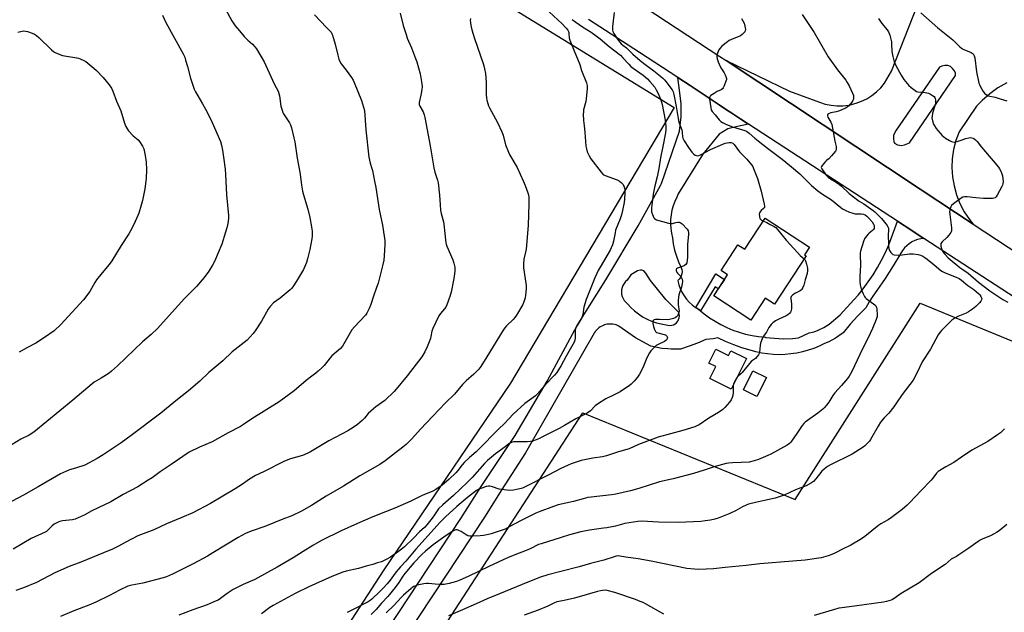
# Model space of a CAD drawing. Units: inches. Extents: x 1261770 to 1267770, y 585449 to 589450.
# Drawn here: x 1266500 to 1267064, y 586068 to 586408 of the extents above; entities that cross this region are included whole.
import ezdxf

# ---------------------------------------------------------------- set-up
doc = ezdxf.new("R2010")
doc.units = ezdxf.units.IN
doc.header["$MEASUREMENT"] = 0
for name, color, linetype in [('BLDG-Footprint', 5, 'Continuous'), ('NTRL-Farm Land', 3, 'Continuous'), ('TRANS-Driveway', 251, 'Continuous'), ('TRANS-Non Street Sidewalk', 7, 'Continuous'), ('TRANS-Parking Lot', 4, 'Continuous'), ('TRANS-Road', 130, 'Continuous'), ('Undefined', 1, 'Continuous')]:
    doc.layers.add(name, color=color, linetype=linetype)

msp = doc.modelspace()

# ---------------------------------------------------------------- linework, layer by layer
at = {"layer": 'BLDG-Footprint'}
for points, elevation in [([(1266951.93, 586277.58), (1266949.05, 586273.19), (1266950.06, 586272.53), (1266931.86, 586244.84), (1266926.65, 586248.26), (1266918.45, 586235.78), (1266897.19, 586249.75), (1266905.07, 586261.75), (1266901.3, 586264.23), (1266910.99, 586278.98), (1266914.98, 586276.36), (1266926.68, 586294.17)], 666.63), ([(1266898.32, 586219.08), (1266905.59, 586215.47), (1266906.97, 586218.24), (1266915.92, 586213.79), (1266907.16, 586196.17), (1266894.95, 586202.24), (1266898.39, 586209.15), (1266894.38, 586211.14)], 666.47), ([(1266927.29, 586202.83), (1266921.77, 586191.93), (1266914.09, 586195.81), (1266919.61, 586206.72)], 674.22)]:
    msp.add_lwpolyline(points, close=True, dxfattribs=dict(at, elevation=elevation))
at = {"layer": 'NTRL-Farm Land'}
for points in [[(1266051.05, 586701.24), (1266186.34, 586668.44), (1266321.94, 586634.56), (1266436.6, 586596.39), (1266566.46, 586547.07), (1266677.84, 586482.4), (1266772.99, 586419.86), (1266774.57, 586418.89), (1266874.53, 586357.64), (1266780.65, 586199.62), (1266707.75, 586092.05), (1266624.35, 585963.21)], [(1267065.55, 585635.29), (1267008.84, 585581.62), (1266956.32, 585508), (1266927.49, 585449.45), (1266927.48, 585449.44), (1266759.99, 585449.45), (1266759.98, 585449.46), (1266705.7, 585482.72), (1266633.7, 585519.37), (1266587.86, 585551.63), (1266540.94, 585581.75), (1266520.73, 585631.01), (1266503.03, 585666.38), (1266511.88, 585719.43), (1266572.53, 585806.58), (1266662.26, 585945.53), (1266724.18, 586031.42), (1266822.23, 586182.64), (1266943.83, 586132.98), (1267015.29, 586245.53), (1267097.36, 586211.63)]]:
    msp.add_lwpolyline(points, dxfattribs=at)
at = {"layer": 'TRANS-Driveway'}
msp.add_polyline3d([(1266608.34, 585903.65, 0), (1266752.35, 586122.07, 0), (1266763.85, 586140.3, 0), (1266783.46, 586169.59, 0), (1266801.68, 586200.68, 0), (1266818.98, 586232.61, 0), (1266835.29, 586258.85, 0), (1266853.86, 586289.84, 0), (1266866.62, 586312.84, 0), (1266867.22, 586314.06, 0), (1266877.46, 586343.99, 0), (1266878.48, 586352.21, 0), (1266878.48, 586359.69, 0), (1266877.6, 586367.61, 0), (1266876.6, 586374.83, 0), (1266883.67, 586370.19, 0), (1266885.91, 586368.7, 0), (1266900.25, 586359.16, 0), (1266904.5, 586356.33, 0), (1266906.89, 586354.73, 0), (1266912.58, 586350.95, 0), (1266917.02, 586348.06, 0), (1266910.75, 586346.78, 0), (1266905.17, 586345.46, 0), (1266900.19, 586342.38, 0), (1266890.95, 586330.94, 0), (1266876.73, 586308.15, 0), (1266875.92, 586306.15, 0), (1266874.8, 586303.76, 0), (1266873.88, 586301.28, 0), (1266873.16, 586298.73, 0), (1266872.67, 586296.13, 0), (1266872.38, 586293.5, 0), (1266872.34, 586291.62, 0), (1266872.32, 586290.86, 0), (1266872.48, 586288.22, 0), (1266872.85, 586285.6, 0), (1266873.45, 586283.02, 0), (1266873.94, 586279.46, 0), (1266874.71, 586275.95, 0), (1266875.73, 586272.51, 0), (1266877, 586269.15, 0), (1266878.52, 586265.9, 0), (1266878.85, 586264.76, 0), (1266878.96, 586263.57, 0), (1266878.87, 586262.38, 0), (1266878.56, 586261.23, 0), (1266878.06, 586260.15, 0), (1266877.37, 586259.18, 0), (1266876.81, 586258.64, 0), (1266876.51, 586258.35, 0), (1266877.12, 586256.08, 0), (1266877.93, 586253.87, 0), (1266878.95, 586251.76, 0), (1266880.15, 586249.74, 0), (1266881.54, 586247.85, 0), (1266883.11, 586246.1, 0), (1266884.83, 586244.5, 0), (1266886.69, 586243.07, 0), (1266886.83, 586242.98, 0), (1266888.67, 586241.82, 0), (1266889.59, 586241.06, 0), (1266891.6, 586239.39, 0), (1266894.67, 586237.14, 0), (1266897.86, 586235.08, 0), (1266901.17, 586233.21, 0), (1266904.58, 586231.53, 0), (1266908.09, 586230.06, 0), (1266911.68, 586228.81, 0), (1266915.34, 586227.76, 0), (1266919.05, 586226.94, 0), (1266922.8, 586226.33, 0), (1266926.59, 586225.95, 0), (1266926.92, 586225.85, 0), (1266936.9, 586225.07, 0), (1266942.19, 586225.27, 0), (1266945.71, 586225.66, 0), (1266951.76, 586228.47, 0), (1266954.56, 586229.1, 0), (1266957.03, 586229.96, 0), (1266960.13, 586231.49, 0), (1266963.23, 586233.48, 0), (1266969.48, 586238.86, 0), (1266977.33, 586247.35, 0), (1266979.77, 586249.99, 0), (1266982.79, 586253.79, 0), (1266985.66, 586257.7, 0), (1266988.36, 586261.73, 0), (1266990.89, 586265.87, 0), (1266993.24, 586270.12, 0), (1266995.42, 586274.45, 0), (1266997.41, 586278.88, 0), (1266997.99, 586280.49, 0), (1267002.29, 586292.51, 0), (1267010.56, 586287.13, 0), (1267014.22, 586284.74, 0), (1267017.48, 586282.62, 0), (1267015.68, 586282.4, 0), (1267013.92, 586281.97, 0), (1267012.22, 586281.36, 0), (1267010.6, 586280.55, 0), (1267010.47, 586280.47, 0), (1267009.08, 586279.57, 0), (1267007.68, 586278.43, 0), (1267006.41, 586277.13, 0), (1267005.3, 586275.71, 0), (1267004.36, 586274.17, 0), (1266999.96, 586266.87, 0), (1266995.36, 586259.71, 0), (1266990.55, 586252.68, 0), (1266988.24, 586249.49, 0), (1266986.11, 586246.19, 0), (1266984.17, 586242.76, 0), (1266979.6, 586238.23, 0), (1266975.28, 586233.46, 0), (1266971.22, 586228.46, 0), (1266970.71, 586228.02, 0), (1266966.82, 586225.38, 0), (1266962.98, 586223.32, 0), (1266960.5, 586222.38, 0), (1266957.49, 586220.89, 0), (1266954.38, 586219.59, 0), (1266951.2, 586218.49, 0), (1266947.96, 586217.58, 0), (1266944.67, 586216.87, 0), (1266941.34, 586216.36, 0), (1266937.99, 586216.06, 0), (1266934.63, 586215.96, 0), (1266931.26, 586216.08, 0), (1266927.91, 586216.39, 0), (1266924.59, 586216.91, 0), (1266921.3, 586217.64, 0), (1266918.07, 586218.57, 0), (1266913.27, 586219.97, 0), (1266908.56, 586221.62, 0), (1266903.93, 586223.51, 0), (1266899.56, 586225.58, 0), (1266899.42, 586225.65, 0), (1266896.73, 586225.13, 0), (1266892.57, 586224.7, 0), (1266887.89, 586222.58, 0), (1266883.08, 586220.74, 0), (1266878.18, 586219.2, 0), (1266872.77, 586219.09, 0), (1266870.78, 586219.26, 0), (1266867.37, 586219.55, 0), (1266862.06, 586220.57, 0), (1266861.16, 586220.8, 0), (1266852.37, 586225.61, 0), (1266842.87, 586232.31, 0), (1266842.03, 586232.7, 0), (1266841.17, 586233.02, 0), (1266840.27, 586233.26, 0), (1266839.36, 586233.43, 0), (1266838.44, 586233.52, 0), (1266838, 586233.53, 0), (1266837.08, 586233.5, 0), (1266836.16, 586233.38, 0), (1266835.26, 586233.19, 0), (1266834.66, 586233.02, 0), (1266833.79, 586232.7, 0), (1266832.96, 586232.31, 0), (1266832.16, 586231.84, 0), (1266831.4, 586231.31, 0), (1266830.7, 586230.72, 0), (1266830.04, 586230.06, 0), (1266829.45, 586229.36, 0), (1266828.92, 586228.6, 0), (1266828.74, 586228.31, 0), (1266791.54, 586163.77, 0), (1266789.24, 586159.78, 0), (1266775.34, 586138.02, 0), (1266766.16, 586123.3, 0), (1266690.23, 586008.29, 0)], dxfattribs=at)
msp.add_polyline3d([(1266867.07, 586233.55, 0), (1266869.9, 586233.09, 0), (1266870.93, 586232.79, 0), (1266871.99, 586232.69, 0), (1266873.05, 586232.8, 0), (1266874.07, 586233.11, 0), (1266875.01, 586233.62, 0), (1266875.84, 586234.29, 0), (1266876.52, 586235.11, 0), (1266877.03, 586236.05, 0), (1266877.35, 586237.07, 0), (1266877.46, 586238.13, 0), (1266877.37, 586239.19, 0), (1266877.08, 586240.22, 0), (1266872.83, 586244.46, 0), (1266869.75, 586247.54, 0), (1266860.85, 586258.53, 0), (1266858.24, 586262.71, 0), (1266857.02, 586264.11, 0), (1266855.97, 586264.46, 0), (1266855.27, 586264.46, 0), (1266853.53, 586263.93, 0), (1266851.61, 586262.89, 0), (1266849.69, 586261.67, 0), (1266847.6, 586258.7, 0), (1266846.61, 586257.83, 0), (1266845.78, 586256.82, 0), (1266845.11, 586255.69, 0), (1266844.62, 586254.47, 0), (1266844.33, 586253.19, 0), (1266844.24, 586251.88, 0), (1266844.35, 586250.58, 0), (1266844.67, 586249.3, 0), (1266845.17, 586248.09, 0), (1266845.86, 586246.98, 0), (1266846.71, 586245.98, 0), (1266847.71, 586245.12, 0), (1266849.65, 586243, 0), (1266851.76, 586241.06, 0), (1266854.02, 586239.29, 0), (1266856.42, 586237.71, 0), (1266858.94, 586236.34, 0), (1266861.57, 586235.19, 0), (1266864.29, 586234.26, 0)], close=True, dxfattribs=at)
at = {"layer": 'TRANS-Non Street Sidewalk'}
msp.add_lwpolyline([(1266889.59, 586241.06), (1266888.67, 586241.82), (1266886.83, 586242.98), (1266898.32, 586262.24), (1266903.31, 586259.06), (1266899.73, 586253.62), (1266897.96, 586254.92)], close=True, dxfattribs=at)
at = {"layer": 'TRANS-Parking Lot'}
msp.add_polyline3d([(1267065.02, 586371.73, 0), (1267059.93, 586368.86, 0), (1267055.18, 586365.48, 0), (1267050.8, 586361.63, 0), (1267047.7, 586358.34, 0), (1267037.62, 586343.66, 0), (1267035.8, 586338.67, 0), (1267034.51, 586333.52, 0), (1267033.76, 586328.26, 0), (1267033.56, 586323.24, 0), (1267033.89, 586317.94, 0), (1267034.77, 586312.7, 0), (1267036.2, 586307.58, 0), (1267038.16, 586302.64, 0), (1267040.62, 586297.93, 0), (1267043.56, 586293.5, 0), (1267045.71, 586290.79, 0), (1267015.39, 586310.79, 0), (1266904.27, 586384.49, 0), (1266940.61, 586367.08, 0), (1266957.77, 586360.63, 0), (1266960.99, 586359.61, 0), (1266964.31, 586358.94, 0), (1266967.67, 586358.61, 0), (1266971.05, 586358.64, 0), (1266974.41, 586359.03, 0), (1266975.36, 586359.2, 0), (1266978.64, 586360.03, 0), (1266981.81, 586361.2, 0), (1266984.84, 586362.69, 0), (1266987.7, 586364.49, 0), (1266990.36, 586366.58, 0), (1266992.78, 586368.94, 0), (1266994.93, 586371.52, 0), (1266999.02, 586378.44, 0), (1267023.74, 586441.7, 0)], dxfattribs=at)
msp.add_polyline3d([(1267026.48, 586380.69, 0), (1267001.54, 586344.62, 0), (1267000.13, 586341.78, 0), (1267000.13, 586340.76, 0), (1267000.13, 586339.75, 0), (1267000.33, 586338.13, 0), (1267000.74, 586337.12, 0), (1267002.36, 586336.26, 0), (1267004.6, 586335.8, 0), (1267006.38, 586336.32, 0), (1267009.25, 586337.32, 0), (1267035.6, 586376.03, 0), (1267035.6, 586377.45, 0), (1267034.79, 586378.87, 0), (1267033.78, 586380.08, 0), (1267032.77, 586381.1, 0), (1267031.14, 586381.71, 0), (1267029.52, 586381.71, 0), (1267027.7, 586381.3, 0)], close=True, dxfattribs=at)
at = {"layer": 'TRANS-Road'}
for points in [[(1266180.77, 586713.56), (1266261.76, 586691), (1266282.56, 586685.21), (1266380.16, 586654.18), (1266401.72, 586646.64), (1266476.76, 586619.96), (1266551.05, 586590.05), (1266623.45, 586554.1), (1266702.69, 586511.53), (1266765.59, 586473.61), (1266795.54, 586455.55), (1266795.9, 586455.32), (1266851.67, 586418.89), (1266900.69, 586386.87), (1266904.27, 586384.49), (1267015.39, 586310.79), (1267045.71, 586290.79), (1267138.6, 586229.54)], [(1267121.99, 586214.54), (1267017.48, 586282.62), (1267014.22, 586284.74), (1267010.56, 586287.13), (1267002.29, 586292.51), (1266917.02, 586348.06), (1266912.58, 586350.95), (1266906.89, 586354.73), (1266904.5, 586356.33), (1266900.25, 586359.16), (1266885.91, 586368.7), (1266883.67, 586370.19), (1266876.6, 586374.83), (1266854.64, 586389.24), (1266825.48, 586408.1)]]:
    msp.add_lwpolyline(points, dxfattribs=at)
at = {"layer": 'Undefined'}
for points, elevation in [([(1266617.48, 586413.92), (1266621.13, 586407.33), (1266621.88, 586406.16), (1266623.12, 586404.51), (1266625.53, 586401.5), (1266628.23, 586398.3), (1266630.25, 586396.26), (1266632.98, 586393.87), (1266634.36, 586392.39), (1266635.25, 586391.23), (1266639.6, 586383.76), (1266645.46, 586371.27), (1266647.65, 586367), (1266648.15, 586365.67), (1266648.54, 586364.3), (1266649.26, 586358.37), (1266649.9, 586356.1), (1266650.41, 586354.72), (1266650.78, 586353.94), (1266654.08, 586348.91), (1266654.78, 586347.65), (1266655.31, 586345.98), (1266656.73, 586340.24), (1266657.21, 586337.93), (1266658.57, 586328.56), (1266659.38, 586324.5), (1266660.29, 586319.39), (1266660.96, 586313.12), (1266661.57, 586309.77), (1266662.1, 586307.54), (1266664.67, 586299.43), (1266665.83, 586294.65), (1266666.84, 586289.26), (1266667.05, 586287.84), (1266667.12, 586286.7), (1266667.08, 586283.84), (1266666.98, 586282.41), (1266665.86, 586276.28), (1266664.5, 586270.95), (1266663.83, 586268.73), (1266662.14, 586264.74), (1266658.26, 586258.01), (1266656.14, 586254.86), (1266655.4, 586253.95), (1266654.54, 586253.14), (1266648.81, 586248.38), (1266645.09, 586245.65), (1266643.11, 586243.66), (1266641.98, 586242.02), (1266638.08, 586235.15), (1266634.59, 586229.71), (1266633.35, 586228.1), (1266629.88, 586224.28), (1266621.29, 586217.51), (1266615.95, 586212.41), (1266608, 586205.76), (1266602.78, 586200.83), (1266596.29, 586195.24), (1266589.12, 586189.55), (1266580.49, 586182.39), (1266563.58, 586169.61), (1266557.81, 586165.5), (1266547.48, 586158.55), (1266544, 586156.46), (1266536.9, 586152.71), (1266531.57, 586150.87), (1266528.16, 586149.87), (1266522.98, 586147.74), (1266510.21, 586140.14), (1266501.76, 586135.5), (1266489.17, 586128.83)], 678), ([(1266581.45, 586410.55), (1266583.36, 586406.37), (1266593.35, 586388.34), (1266594.14, 586386.5), (1266594.7, 586384.81), (1266595.78, 586381.14), (1266597.41, 586374.54), (1266599.55, 586368.23), (1266600.35, 586366.66), (1266604.37, 586359.82), (1266606.03, 586356.7), (1266609.23, 586350.37), (1266611.29, 586345.95), (1266614.57, 586338.19), (1266615.2, 586336.02), (1266615.81, 586333.23), (1266616.45, 586329.2), (1266617.37, 586322.32), (1266617.59, 586319.14), (1266618.08, 586307.67), (1266619.29, 586295.82), (1266619.2, 586294.09), (1266618.83, 586291.24), (1266618.23, 586288.71), (1266617.53, 586286.18), (1266615.36, 586279.35), (1266611.19, 586269.33), (1266610.14, 586267.25), (1266608.02, 586263.75), (1266605.23, 586260.14), (1266600.99, 586255.04), (1266593.88, 586247.93), (1266578.5, 586230.95), (1266574.94, 586227.54), (1266569.95, 586223.26), (1266555.64, 586209.58), (1266552.19, 586206.53), (1266550.84, 586205.44), (1266546.33, 586202.53), (1266542.37, 586200.13), (1266541.21, 586199.29), (1266530.05, 586189.91), (1266507.73, 586171.52), (1266505.04, 586169.83), (1266500.31, 586167.51), (1266492.8, 586162.92)], 680), ([(1266668.46, 586410.84), (1266675.28, 586403.48), (1266677.55, 586401.4), (1266678.12, 586400.74), (1266678.51, 586399.96), (1266678.81, 586399.13), (1266680.37, 586393.98), (1266681.78, 586387.56), (1266682.36, 586385.4), (1266682.74, 586384.35), (1266683.74, 586382.59), (1266686.65, 586379.02), (1266689.67, 586374.74), (1266690.6, 586373.27), (1266691.21, 586371.92), (1266695.32, 586361.59), (1266696.64, 586357.78), (1266697.13, 586355.83), (1266697.81, 586344.9), (1266699.62, 586329.13), (1266700.39, 586325.74), (1266701.37, 586322.71), (1266701.69, 586321.48), (1266702.81, 586315.42), (1266703.64, 586311.81), (1266705.52, 586299.1), (1266707.39, 586290.24), (1266708.48, 586283.8), (1266708.7, 586281.43), (1266708.76, 586279.07), (1266708.46, 586272.67), (1266708.13, 586270.05), (1266707.5, 586266.86), (1266704.89, 586256.9), (1266704.07, 586254.44), (1266702.22, 586249.42), (1266700.74, 586244.67), (1266699.78, 586242.5), (1266698.48, 586239.84), (1266697.7, 586238.59), (1266691.4, 586231.99), (1266689.91, 586230.22), (1266684.5, 586220.74), (1266683.32, 586219.47), (1266678.51, 586215.24), (1266677.51, 586214.11), (1266673.97, 586209.7), (1266672.94, 586208.67), (1266670.54, 586206.55), (1266669.21, 586205.42), (1266666.23, 586203.14), (1266663.72, 586201.1), (1266656.82, 586195.2), (1266648.18, 586189.01), (1266632.65, 586179.14), (1266627.77, 586175.89), (1266626.08, 586174.87), (1266618.98, 586171.24), (1266609.82, 586166.04), (1266602.57, 586163), (1266596.62, 586160.03), (1266586.44, 586153.02), (1266580.17, 586148.8), (1266575.5, 586145.44), (1266573.31, 586144.01), (1266567.36, 586140.28), (1266558.83, 586135.87), (1266551.81, 586131.68), (1266541.01, 586126.37), (1266536.61, 586124.05), (1266531.51, 586121.68), (1266530.68, 586121.39), (1266529.84, 586121.24), (1266526.1, 586120.91), (1266524.09, 586120.62), (1266522.69, 586120.31), (1266521.6, 586119.87), (1266519.49, 586118.73), (1266518.25, 586117.91), (1266517.6, 586117.31), (1266515.58, 586115.14), (1266514.94, 586114.59), (1266514.26, 586114.15), (1266506.32, 586110.64), (1266495.94, 586104.43)], 676), ([(1266717.58, 586411.69), (1266719.23, 586404.72), (1266720.9, 586399.44), (1266721.62, 586397.43), (1266724.05, 586391.84), (1266726.42, 586385.76), (1266727.03, 586383.83), (1266728.92, 586377), (1266730, 586371.18), (1266730.14, 586369.43), (1266729.98, 586367.95), (1266729.44, 586364.71), (1266728.51, 586360.51), (1266728.49, 586359.42), (1266728.83, 586358.37), (1266730.67, 586355.1), (1266731.27, 586353.53), (1266731.75, 586351.92), (1266734.81, 586335.74), (1266736.87, 586323.14), (1266737.49, 586320.58), (1266738.95, 586316.03), (1266739.35, 586314.4), (1266740.17, 586307.31), (1266740.42, 586301.94), (1266740.68, 586298.71), (1266741.03, 586296.83), (1266742.29, 586292.19), (1266742.59, 586290.79), (1266743.62, 586280.08), (1266743.81, 586279.35), (1266744.24, 586278.24), (1266747.74, 586270.28), (1266748.31, 586268.39), (1266748.78, 586266.21), (1266748.88, 586263.94), (1266748.51, 586260.68), (1266748.16, 586258.65), (1266746.75, 586251.81), (1266746, 586249.26), (1266744.28, 586244.47), (1266743.69, 586243.11), (1266743.03, 586242.14), (1266740.72, 586239.53), (1266739.79, 586238.23), (1266736.3, 586230.9), (1266735.72, 586229.38), (1266735.12, 586226.39), (1266734.83, 586225.3), (1266732.98, 586220.43), (1266731.74, 586217.56), (1266730.04, 586214.77), (1266721.48, 586203.83), (1266715.3, 586196.13), (1266714.13, 586194.78), (1266708.71, 586189.68), (1266703.6, 586186.02), (1266702.24, 586184.93), (1266699.32, 586182.22), (1266697.08, 586179.54), (1266695.87, 586178.32), (1266693.1, 586175.86), (1266690.72, 586174.23), (1266687.61, 586172.36), (1266676.76, 586166.51), (1266666.18, 586160.27), (1266664.68, 586159.45), (1266661.58, 586158.12), (1266654.72, 586156.18), (1266651.24, 586154.95), (1266639.31, 586148.71), (1266634.68, 586146.65), (1266631.29, 586144.62), (1266627.29, 586141.69), (1266623.11, 586139.02), (1266608.9, 586130.7), (1266598.87, 586125.35), (1266592.58, 586122.53), (1266583.81, 586118.92), (1266576.4, 586115.59), (1266567.35, 586112.19), (1266560.36, 586108.55), (1266555.92, 586105.97), (1266552.73, 586104.44), (1266547.56, 586102.38), (1266534.64, 586097.04), (1266527.99, 586094.59), (1266519.86, 586090.82), (1266509.2, 586085.44), (1266501.89, 586082.31), (1266497.37, 586080.73)], 674), ([(1266757.81, 586408.7), (1266757.66, 586407.59), (1266757.75, 586406.27), (1266758.04, 586404.59), (1266758.61, 586402.1), (1266760.07, 586397.17), (1266765.07, 586382.95), (1266765.5, 586381.54), (1266765.89, 586379.89), (1266766.39, 586377.07), (1266766.77, 586372.04), (1266766.83, 586370.28), (1266766.81, 586365.1), (1266766.91, 586363.01), (1266767.12, 586361.86), (1266767.71, 586359.93), (1266768.2, 586358.58), (1266768.7, 586357.52), (1266773.35, 586349.07), (1266775.74, 586343.76), (1266776.45, 586341.85), (1266777.97, 586336.18), (1266779.58, 586331.96), (1266780.4, 586330.41), (1266784.52, 586323.27), (1266788.09, 586315.55), (1266789.19, 586312.88), (1266790.68, 586308.74), (1266790.99, 586307.62), (1266791.16, 586306.18), (1266791.28, 586302.4), (1266790.81, 586289.99), (1266789.65, 586276.46), (1266789.35, 586274.73), (1266788.46, 586270.79), (1266788.1, 586267.86), (1266788.25, 586265.83), (1266789.67, 586255.67), (1266789.73, 586254.8), (1266789.7, 586253.61), (1266789.4, 586250.03), (1266789.17, 586248.56), (1266788.47, 586246.28), (1266787.75, 586244.67), (1266784.19, 586238.63), (1266783.22, 586237.18), (1266782.25, 586236.13), (1266778.54, 586232.52), (1266777.47, 586231.27), (1266776.48, 586229.95), (1266767.25, 586214.76), (1266763.72, 586209.24), (1266762.53, 586207.7), (1266759.75, 586204.8), (1266755.41, 586200.88), (1266753.29, 586198.77), (1266748.6, 586193.36), (1266743.61, 586188.36), (1266736.24, 586180.76), (1266729.19, 586173.17), (1266724.29, 586167.66), (1266722.42, 586165.78), (1266720.91, 586164.39), (1266719.09, 586162.95), (1266708.91, 586155.12), (1266705.88, 586153.01), (1266694.53, 586146.46), (1266685.08, 586140.55), (1266675.1, 586134.83), (1266666.7, 586129.58), (1266661.06, 586126.22), (1266655.54, 586123.57), (1266650.3, 586121.63), (1266640.05, 586117.41), (1266632.28, 586114.74), (1266629.04, 586113.37), (1266624.84, 586111.11), (1266610.19, 586102.3), (1266607.13, 586100.54), (1266599.41, 586096.29), (1266587.18, 586090.08), (1266583.74, 586088.57), (1266581.78, 586087.95), (1266570.2, 586084.98), (1266563.86, 586083.85), (1266561.66, 586083.18), (1266556.81, 586080.89), (1266551.11, 586077.97), (1266543.29, 586074.1), (1266539.16, 586072.4), (1266530.66, 586069.13), (1266523.02, 586065.94)], 672), ([(1266802.79, 586412.55), (1266810.3, 586405.66), (1266812.62, 586403.1), (1266813.48, 586401.99), (1266813.88, 586401.21), (1266814.07, 586400.66), (1266814.2, 586399.83), (1266814.37, 586397.57), (1266814.75, 586396.16), (1266817.54, 586389.26), (1266820.08, 586383.27), (1266820.44, 586382.2), (1266821.36, 586378.8), (1266824.18, 586371.71), (1266824.6, 586370.31), (1266824.62, 586368.6), (1266824.14, 586362.52), (1266823.85, 586361.1), (1266822.6, 586356.35), (1266822.46, 586355.22), (1266822.43, 586353.8), (1266822.56, 586350.17), (1266822.87, 586347.19), (1266823.37, 586343.57), (1266823.92, 586335.52), (1266824.23, 586333.87), (1266824.7, 586332.26), (1266825.77, 586329.94), (1266826.8, 586328.21), (1266832.61, 586320.64), (1266833.57, 586319.52), (1266834.24, 586318.98), (1266835, 586318.6), (1266841.89, 586316.09), (1266843.25, 586315.44), (1266844.09, 586314.73), (1266845.18, 586313.46), (1266845.7, 586312.48), (1266846.02, 586311.36), (1266846.16, 586310.22), (1266846.21, 586308.51), (1266846.02, 586305.37), (1266845.75, 586303.09), (1266844.9, 586298.52), (1266844.3, 586296.17), (1266843.54, 586293.76), (1266840.92, 586287.28), (1266840.59, 586285.87), (1266839.67, 586281), (1266839.11, 586278.98), (1266838.38, 586277.16), (1266837.74, 586275.86), (1266832.03, 586266.2), (1266830.96, 586264.16), (1266829.03, 586259.98), (1266824.82, 586249.55), (1266824.14, 586247.64), (1266822.83, 586243.12), (1266822.13, 586239.05), (1266821.78, 586237.79), (1266821.2, 586236.59), (1266818.86, 586232.6), (1266818.24, 586231.29), (1266817.85, 586230.21), (1266817.71, 586229.5), (1266817.7, 586228.92), (1266817.87, 586226.57), (1266817.86, 586225.69), (1266817.58, 586224.36), (1266817.12, 586223.07), (1266816.45, 586221.77), (1266812.62, 586215.14), (1266809.73, 586209.66), (1266807.19, 586205.72), (1266805.95, 586204.25), (1266800.75, 586198.85), (1266797.55, 586194.95), (1266795.87, 586193.06), (1266795.02, 586192.32), (1266791.53, 586189.87), (1266788.91, 586187.89), (1266782.31, 586181.84), (1266779.92, 586179.41), (1266777.17, 586176.3), (1266773.99, 586173.44), (1266771.87, 586171.38), (1266764.37, 586163.54), (1266761.05, 586160.36), (1266757.18, 586156.95), (1266754.28, 586154.07), (1266753.09, 586152.78), (1266750.53, 586149.49), (1266749.45, 586148.3), (1266745.54, 586144.65), (1266741.36, 586141.03), (1266739.97, 586139.95), (1266738.02, 586138.72), (1266736.25, 586137.76), (1266730.19, 586135.17), (1266723.71, 586132.06), (1266714.41, 586128.02), (1266709.22, 586125.87), (1266701.82, 586122.95), (1266693.15, 586119.24), (1266683.73, 586114.97), (1266672.52, 586109.41), (1266667.62, 586106.65), (1266662, 586103.05), (1266656.32, 586099.57), (1266647.03, 586094.08), (1266634.3, 586087.09), (1266627.59, 586084.14), (1266621.91, 586081.36), (1266618.51, 586079.14), (1266614.66, 586076.25), (1266613.23, 586075.32), (1266612.19, 586074.78), (1266607, 586072.53), (1266598.88, 586069.67), (1266590.71, 586066.58)], 670), ([(1266913.11, 586408.74), (1266914.56, 586405.93), (1266915.01, 586404.28), (1266915.29, 586402.32), (1266915.2, 586401.54), (1266914.96, 586401.06), (1266914.61, 586400.62), (1266913.34, 586399.39), (1266912.4, 586398.69), (1266907.28, 586396.64), (1266906.03, 586396.01), (1266905.07, 586395.33), (1266901.83, 586392.72), (1266900.76, 586391.72), (1266900.13, 586390.76), (1266899.31, 586388.87), (1266898.98, 586387.76), (1266898.94, 586386.92), (1266899.18, 586385.49), (1266899.64, 586383.8), (1266900.19, 586382.49), (1266901.21, 586380.45), (1266903.09, 586377.45), (1266903.63, 586376.43), (1266904.27, 586374.85), (1266904.39, 586374.32), (1266904.39, 586373.78), (1266904.12, 586372.7), (1266903.07, 586369.98), (1266902.59, 586368.94), (1266902.11, 586368.29), (1266901.47, 586367.84), (1266899.16, 586366.79), (1266897.43, 586365.75), (1266895.54, 586364.47), (1266895.15, 586364.12), (1266894.87, 586363.71), (1266894.74, 586363.22), (1266894.74, 586362.39), (1266895.38, 586357.43), (1266895.64, 586356.31), (1266896.17, 586355.37), (1266897.94, 586353.4), (1266900.16, 586350.62), (1266901.26, 586349.63), (1266902.23, 586348.96), (1266904.36, 586347.94), (1266907.8, 586346.49), (1266914.92, 586344.52), (1266915.96, 586344), (1266917.41, 586343.02), (1266920.72, 586340.01), (1266922.51, 586338.51), (1266927.89, 586334.28), (1266936.31, 586328.04), (1266941.73, 586323.61), (1266946.37, 586319.53), (1266953.13, 586312.96), (1266956.72, 586309.92), (1266959.46, 586307.94), (1266964.6, 586304.71), (1266969.94, 586300.23), (1266970.97, 586299.58), (1266972.49, 586298.8), (1266974.81, 586297.69), (1266976.15, 586297.17), (1266977.28, 586296.88), (1266978.12, 586296.77), (1266981.5, 586296.74), (1266982.83, 586296.44), (1266983.83, 586296.06), (1266984.9, 586295.38), (1266985.83, 586294.48), (1266987.82, 586292.15), (1266988.64, 586290.83), (1266988.93, 586290.04), (1266989.09, 586289.23), (1266989.09, 586288.71), (1266988.93, 586288.19), (1266988.67, 586287.7), (1266988.12, 586287.07), (1266986.15, 586285.59), (1266985.52, 586285), (1266984.37, 586283.62), (1266983.51, 586282.41), (1266982.83, 586280.78), (1266981.22, 586275.38), (1266981.05, 586274.51), (1266981, 586273.64), (1266981.27, 586267.18), (1266980.87, 586260.83), (1266980.78, 586257.65), (1266981.04, 586255.9), (1266981.76, 586253.01), (1266982.65, 586250.8), (1266983.46, 586249.24), (1266983.81, 586248.79), (1266984.46, 586248.2), (1266989.31, 586244.48), (1266989.91, 586243.9), (1266990.21, 586243.47), (1266990.46, 586242.71), (1266990.6, 586241.59), (1266990.74, 586239), (1266990.68, 586237.86), (1266990.19, 586236.19), (1266988.14, 586231.03), (1266985.61, 586225.66), (1266982.25, 586219.39), (1266976.26, 586206.26), (1266974.77, 586203.6), (1266973.73, 586202.23), (1266970.36, 586198.26), (1266966.48, 586194.12), (1266965.39, 586192.62), (1266963.07, 586188.77), (1266961.69, 586186.97), (1266960.4, 586185.46), (1266959.56, 586184.68), (1266956.81, 586182.5), (1266950.74, 586178.17), (1266949.56, 586177.26), (1266948.72, 586176.44), (1266947.83, 586175.31), (1266944.65, 586170.8), (1266941.67, 586166.36), (1266941.13, 586165.65), (1266940.56, 586165.07), (1266939.16, 586164.1), (1266929.83, 586158.92), (1266928.1, 586158.11), (1266922.73, 586155.85), (1266920.25, 586155.05), (1266917.41, 586154.42), (1266912.93, 586154.11), (1266907.85, 586153.99), (1266905.6, 586153.76), (1266904.2, 586153.53), (1266897.98, 586151.83), (1266891.68, 586149.68), (1266885.49, 586147.8), (1266873.81, 586144.75), (1266866.07, 586143.01), (1266854.31, 586139.23), (1266849.53, 586137.98), (1266841.16, 586136.08), (1266838.66, 586135.59), (1266827.02, 586134.29), (1266825.07, 586134), (1266822.34, 586133.38), (1266816.9, 586131.89), (1266808.07, 586129.89), (1266805.31, 586128.94), (1266797.23, 586125.88), (1266795.27, 586125.05), (1266787.95, 586121.49), (1266782.37, 586118.58), (1266777.74, 586116.02), (1266769.6, 586113.23), (1266768.18, 586112.81), (1266765.32, 586112.3), (1266763.31, 586112.05), (1266759.18, 586111.93), (1266757.42, 586111.99), (1266756.35, 586112.21), (1266755.35, 586112.61), (1266752.57, 586114.51), (1266751.55, 586115.07), (1266750.76, 586115.4), (1266750.22, 586115.51), (1266749.46, 586115.47), (1266748.45, 586115.18), (1266747.69, 586114.85), (1266743.94, 586112.4), (1266736.42, 586106.94), (1266732.06, 586103.32), (1266730.05, 586101.45), (1266725.38, 586096.59), (1266720.19, 586090.56), (1266719.04, 586089.03), (1266716.81, 586085.29), (1266714.76, 586082.54), (1266710.53, 586077.27), (1266706.93, 586073.61), (1266703.77, 586069.95), (1266700.88, 586067.05)], 664), ([(1266947.79, 586410.87), (1266954.67, 586400.66), (1266962.7, 586386.69), (1266968.08, 586379.25), (1266972.82, 586373.23), (1266973.59, 586372.03), (1266974.65, 586370.04), (1266976.69, 586365.87), (1266977.17, 586364.56), (1266977.25, 586363.48), (1266977.14, 586362.4), (1266976.88, 586361.63), (1266976.27, 586360.69), (1266974.43, 586358.52), (1266973.77, 586357.98), (1266973.01, 586357.53), (1266970.05, 586356.12), (1266968.67, 586355.55), (1266967.22, 586355.15), (1266964.2, 586354.56), (1266963.3, 586354.29), (1266962.55, 586353.8), (1266962.24, 586353.27), (1266962.25, 586352.82), (1266962.53, 586352.09), (1266964.27, 586349.22), (1266964.78, 586347.92), (1266966.54, 586338.41), (1266967.22, 586335.26), (1266967.34, 586333.89), (1266967.25, 586333.4), (1266966.87, 586332.66), (1266964.63, 586329.92), (1266963.05, 586328.18), (1266961.68, 586327.18), (1266961.06, 586326.62), (1266959.21, 586324.45), (1266958.81, 586323.77), (1266958.7, 586323.32), (1266958.79, 586322.86), (1266959.01, 586322.39), (1266961.55, 586318.89), (1266962.69, 586317.7), (1266963.96, 586316.76), (1266967.28, 586314.76), (1266969.24, 586313.41), (1266970.29, 586312.5), (1266974.61, 586308.42), (1266979.58, 586304.48), (1266980.48, 586303.87), (1266983.06, 586302.36), (1266988.45, 586298.57), (1266989.35, 586297.78), (1266993.14, 586294.06), (1266994.99, 586292), (1266996.49, 586289.98), (1266996.88, 586289.25), (1266997.13, 586288.51), (1266997.21, 586287.52), (1266997.05, 586284.38), (1266997.13, 586279.26), (1266997.21, 586278.16), (1266997.5, 586276.74), (1266997.86, 586275.65), (1266998.59, 586274.46), (1266999.32, 586273.68), (1266999.77, 586273.42), (1267000.53, 586273.2), (1267003.01, 586272.98), (1267005.04, 586273.13), (1267009.32, 586273.78), (1267011.33, 586273.77), (1267014.24, 586273.43), (1267015.58, 586273.01), (1267016.87, 586272.44), (1267018, 586271.74), (1267019.34, 586270.77), (1267023.39, 586267.49), (1267027.19, 586264.29), (1267028.12, 586263.59), (1267029.69, 586262.81), (1267035.98, 586260.4), (1267037.69, 586259.56), (1267039.05, 586258.6), (1267042.7, 586255.58), (1267046.05, 586253.24), (1267048.86, 586250.9), (1267049.45, 586250.27), (1267050.14, 586249.35), (1267050.5, 586248.62), (1267050.58, 586248.13), (1267050.45, 586247.38), (1267050.12, 586246.65), (1267049.43, 586245.76), (1267047.18, 586243.49), (1267046.32, 586242.72), (1267045.39, 586242.05), (1267042.95, 586240.49), (1267041.69, 586239.78), (1267036.97, 586237.89), (1267035.16, 586236.83), (1267033.42, 586235.68), (1267031.9, 586234.29), (1267027.59, 586229.84), (1267026.62, 586228.74), (1267025.62, 586227.26), (1267024.24, 586224.94), (1267021.27, 586219.09), (1267016.56, 586211.79), (1267013.73, 586205.68), (1267011.26, 586201.43), (1267005.04, 586193.18), (1267001.5, 586187.69), (1267000.3, 586186.06), (1266997.46, 586182.47), (1266994.74, 586179.71), (1266992.73, 586177.27), (1266991.35, 586175.04), (1266986.94, 586167.37), (1266986.26, 586166.43), (1266984.7, 586164.69), (1266983.69, 586163.65), (1266982.79, 586162.9), (1266976.49, 586158.89), (1266964.01, 586152.85), (1266962.25, 586151.86), (1266960.41, 586150.38), (1266959.11, 586149.18), (1266955.66, 586144.83), (1266954.24, 586143.33), (1266953.11, 586142.42), (1266950.09, 586140.82), (1266943.87, 586138.42), (1266937.51, 586135.52), (1266935.1, 586134.58), (1266932.34, 586133.7), (1266926.3, 586132.34), (1266921, 586131.26), (1266917.06, 586130.2), (1266915.68, 586129.67), (1266913.54, 586128.68), (1266909.53, 586126.43), (1266906.42, 586125), (1266899.71, 586122.33), (1266897.73, 586121.75), (1266895.19, 586121.19), (1266892.31, 586120.63), (1266889.65, 586120.27), (1266876.88, 586119.67), (1266865.48, 586119.9), (1266855.98, 586120.47), (1266853.74, 586120.42), (1266846.3, 586119.18), (1266840.95, 586117.71), (1266835.97, 586116.76), (1266833.91, 586116.43), (1266825.9, 586115.42), (1266820.96, 586114.5), (1266814.53, 586112.61), (1266809.85, 586111.07), (1266798.27, 586107.58), (1266796.78, 586107.06), (1266792.06, 586104.76), (1266789.8, 586103.74), (1266783.14, 586101.32), (1266778.95, 586099.53), (1266768.34, 586094.59), (1266756.47, 586088.75), (1266751.8, 586086.76), (1266749.85, 586086.02), (1266745.57, 586084.73), (1266742.68, 586084.23), (1266741.52, 586084.13), (1266740.33, 586084.14), (1266737.65, 586084.34), (1266733.8, 586084.74), (1266732.62, 586084.75), (1266731.16, 586084.53), (1266727.36, 586083.77), (1266726.51, 586083.52), (1266725.47, 586083.03), (1266724.48, 586082.43), (1266723.8, 586081.9), (1266719.45, 586078.06), (1266718.22, 586076.84), (1266714.19, 586072.43), (1266709.58, 586068)], 662), ([(1266840.14, 586412.04), (1266839.17, 586404.09), (1266839.11, 586402.67), (1266839.2, 586401.94), (1266839.39, 586401.25), (1266839.97, 586400.03), (1266842.06, 586396.77), (1266843.34, 586395.01), (1266844.06, 586394.21), (1266845.06, 586393.33), (1266847.09, 586391.82), (1266850.73, 586388.2), (1266854.92, 586384.57), (1266856.89, 586383.02), (1266862.91, 586378.57), (1266866.6, 586375.63), (1266867.92, 586374.49), (1266868.98, 586373.47), (1266869.77, 586372.55), (1266873.25, 586367.79), (1266873.93, 586366.55), (1266874.34, 586365.14), (1266875.6, 586358.12), (1266876.67, 586351.24), (1266877.2, 586349.27), (1266878.89, 586344.92), (1266879.13, 586343.54), (1266879.3, 586340.83), (1266879.49, 586340.05), (1266880.29, 586338.55), (1266882.76, 586334.65), (1266884.67, 586332.13), (1266885.79, 586330.83), (1266886.45, 586330.33), (1266887.22, 586330.03), (1266888.02, 586329.94), (1266888.55, 586330.06), (1266889.6, 586330.54), (1266895.21, 586333.63), (1266902.31, 586336.64), (1266903.64, 586337.12), (1266904.92, 586337.45), (1266906.06, 586337.57), (1266907.17, 586337.49), (1266908.09, 586337.11), (1266908.88, 586336.44), (1266911.95, 586332.31), (1266916.03, 586327.98), (1266918.85, 586324.75), (1266919.48, 586323.81), (1266919.97, 586322.75), (1266922.16, 586316.96), (1266924.28, 586309.59), (1266926.04, 586302.17), (1266926.21, 586301.06), (1266926.13, 586300.31), (1266925.68, 586299.68), (1266924.36, 586298.54), (1266923.79, 586297.93), (1266923.38, 586297.23), (1266923.24, 586296.45), (1266923.33, 586295.08), (1266923.62, 586294.05), (1266923.93, 586293.6), (1266924.54, 586293.02), (1266925.55, 586292.44)], 666), ([(1266991.4, 586408.56), (1266993.36, 586405.77), (1266996.41, 586402.2), (1266997.13, 586400.95), (1266997.94, 586399.1), (1266998.39, 586397.64), (1266998.85, 586395.33), (1266998.98, 586394.16), (1266999.17, 586389.75), (1266999.64, 586386.93), (1267000, 586385.26), (1267000.5, 586383.89), (1267001.48, 586381.75), (1267004.39, 586376.2), (1267006.09, 586373.71), (1267008.94, 586370.34), (1267010.2, 586369.13), (1267012.49, 586367.34), (1267013.22, 586366.9), (1267014, 586366.65), (1267018.29, 586366.25), (1267020.16, 586365.77), (1267021.18, 586365.31), (1267022.41, 586364.55), (1267023.31, 586363.87), (1267023.83, 586363.28), (1267024.02, 586362.8), (1267024.16, 586362.01), (1267024.2, 586360.9), (1267024.13, 586360.05), (1267023.78, 586358.61), (1267022.48, 586354.46), (1267022.16, 586352.76), (1267022.08, 586351.63), (1267022.39, 586349.98), (1267022.99, 586348.09), (1267023.53, 586347.08), (1267024.53, 586345.63), (1267025.43, 586344.47), (1267026.8, 586342.91), (1267028, 586341.59), (1267028.85, 586340.78), (1267029.83, 586340.12), (1267032.18, 586338.78), (1267033.23, 586338.22), (1267034.04, 586337.92), (1267034.87, 586337.86), (1267036.59, 586338.22), (1267038.9, 586338.9), (1267041.51, 586339.9), (1267043.22, 586340.34), (1267044.07, 586340.4), (1267044.88, 586340.3), (1267045.65, 586340.08), (1267046.14, 586339.83), (1267047.02, 586339.11), (1267048.02, 586338.06), (1267050.53, 586334.85), (1267057.21, 586327.11), (1267060.18, 586323.4), (1267060.81, 586322.42), (1267061.46, 586321.13), (1267062.15, 586319.54), (1267062.42, 586318.43), (1267062.8, 586315.27), (1267062.76, 586313.92), (1267062.53, 586313.13), (1267062.17, 586312.34), (1267059.52, 586307.38), (1267058.92, 586306.41), (1267058.36, 586305.86), (1267057.6, 586305.6), (1267056.75, 586305.52), (1267051.67, 586305.43), (1267047.15, 586305.78), (1267042.31, 586306.47), (1267040.65, 586306.5), (1267039.88, 586306.25), (1267038.91, 586305.66), (1267034.4, 586302.4), (1267033.36, 586301.44), (1267032.93, 586300.72), (1267032.51, 586299.67), (1267032.27, 586298.85), (1267032.16, 586298.01), (1267032.29, 586296.23), (1267033.29, 586288.66), (1267033.34, 586286.98), (1267033.19, 586286.46), (1267032.93, 586285.96), (1267031.86, 586284.54), (1267030.67, 586283.21), (1267027.93, 586280.56), (1267027.28, 586279.7), (1267027.15, 586278.95), (1267027.28, 586278.14), (1267027.85, 586276.18), (1267028.41, 586274.85), (1267029.45, 586273.51), (1267031.43, 586271.45), (1267037.99, 586265.98), (1267039.13, 586265.13), (1267042.85, 586262.66), (1267048.76, 586257.48), (1267055.3, 586252.6), (1267062.7, 586247.54), (1267065.5, 586246)], 660), ([(1267015.68, 586411.95), (1267025.55, 586403.32), (1267034.06, 586396.45), (1267038.07, 586392.48), (1267038.96, 586391.69), (1267039.54, 586391.3), (1267040.33, 586390.91), (1267044.47, 586389.26), (1267045.19, 586388.84), (1267045.73, 586388.32), (1267046.36, 586387.19), (1267046.67, 586386.12), (1267047.66, 586378.16), (1267049.04, 586371.62), (1267049.32, 586370.81), (1267049.97, 586369.53), (1267051.53, 586366.78), (1267052.2, 586365.86), (1267053.31, 586364.92), (1267054.34, 586364.41), (1267058.27, 586363.63), (1267061.2, 586362.66), (1267065.05, 586361.52)], 658), ([(1266816.08, 586408.11), (1266818.19, 586406.53), (1266821.94, 586403.89), (1266826.94, 586400.75), (1266829.75, 586398.7), (1266832.05, 586396.94), (1266837.29, 586392.65), (1266843.7, 586387.57), (1266845.12, 586386.2), (1266848.46, 586382.44), (1266849.67, 586381.22), (1266850.91, 586380.25), (1266856.65, 586376.21), (1266859.24, 586374.11), (1266860.59, 586372.59), (1266863.34, 586369.21), (1266864.25, 586367.75), (1266865.04, 586366.12), (1266866.78, 586362.01), (1266867.55, 586359.41), (1266869.28, 586350.3), (1266869.64, 586346.92), (1266869.66, 586345.19), (1266869.47, 586343.16), (1266868.05, 586335.31), (1266866.6, 586328.88), (1266865.76, 586322.72), (1266864.71, 586317.91), (1266863.34, 586312.8), (1266862.43, 586307.88), (1266861.98, 586304.78), (1266861.51, 586300.12), (1266861.43, 586298.67), (1266861.53, 586297.83), (1266862.08, 586296.23), (1266862.92, 586294.45), (1266863.41, 586293.84), (1266864.39, 586293.32), (1266871.23, 586291.4), (1266872.66, 586291.1), (1266873.49, 586291.12), (1266875.43, 586291.7), (1266876.55, 586291.9), (1266877.36, 586291.9), (1266877.86, 586291.74), (1266878.97, 586290.87), (1266881.88, 586287.89), (1266882.52, 586286.95), (1266882.75, 586286), (1266882.7, 586284.84), (1266882.1, 586279.25), (1266882.15, 586271.81), (1266881.96, 586270.08), (1266881.65, 586268.68), (1266881.15, 586267.73), (1266880.42, 586267), (1266879.68, 586266.66), (1266877.47, 586266.02), (1266876.4, 586265.6), (1266875.82, 586265.13), (1266875.65, 586264.69), (1266875.65, 586263.93), (1266875.94, 586263.2), (1266876.44, 586262.6), (1266877.98, 586261.08), (1266878.45, 586260.43), (1266878.96, 586259.17), (1266879.22, 586257.84), (1266879.12, 586256.71), (1266878.67, 586254.74), (1266877.2, 586250.27), (1266876.87, 586248.86), (1266876.76, 586247.09), (1266876.77, 586244.72), (1266877.29, 586240.84), (1266877.23, 586240.29), (1266876.97, 586239.48), (1266876.33, 586238.19), (1266875.81, 586237.56), (1266875.11, 586237.15), (1266874.03, 586236.77), (1266871.78, 586236.15), (1266870.65, 586235.95), (1266865.98, 586236.13), (1266863.78, 586236.08), (1266863.08, 586235.92), (1266862.7, 586235.73), (1266862.41, 586235.47), (1266862.27, 586235.06), (1266862.31, 586233.75), (1266862.62, 586232.08), (1266863.2, 586230.45), (1266863.87, 586229.24), (1266864.39, 586228.75), (1266865.09, 586228.41), (1266868.73, 586227.55), (1266869.42, 586227.29), (1266869.86, 586227.01), (1266870.39, 586226.47), (1266870.58, 586226.05), (1266870.55, 586225.35), (1266870.25, 586224.66), (1266869.74, 586224.08), (1266868.86, 586223.47), (1266865.24, 586221.7), (1266864.24, 586221.13), (1266862.75, 586219.85), (1266861.16, 586218.25), (1266860.33, 586217.06), (1266858.85, 586214.12), (1266856.61, 586208.43), (1266854.62, 586204.85), (1266853.55, 586203.1), (1266851.51, 586200.69), (1266849.93, 586199.04), (1266848.75, 586198.14), (1266845.54, 586195.97), (1266843.54, 586194.74), (1266839.67, 586192.84), (1266835.43, 586190.62), (1266830.61, 586187.65), (1266829.19, 586186.59), (1266826.52, 586183.77), (1266824.57, 586182.42), (1266818.12, 586179.17), (1266811.66, 586175.33), (1266808.64, 586173.64), (1266798.71, 586168.6), (1266797.37, 586167.97), (1266795.48, 586167.22), (1266793.29, 586166.41), (1266792.18, 586166.11), (1266790.21, 586165.99), (1266783.29, 586166.08), (1266782.44, 586166.02), (1266781.63, 586165.82), (1266780.86, 586165.42), (1266779.88, 586164.78), (1266777.65, 586163.07), (1266772.17, 586159.12), (1266767.58, 586155.24), (1266765.88, 586153.65), (1266758.75, 586145.61), (1266756.16, 586142.94), (1266748.17, 586135.33), (1266741.98, 586129.91), (1266739.47, 586127.54), (1266738.66, 586126.54), (1266737.26, 586124.17), (1266735.94, 586122.22), (1266732.89, 586118.49), (1266731.46, 586116.92), (1266728.68, 586114.33), (1266725.22, 586110.83), (1266720.02, 586105.87), (1266716.63, 586103.12), (1266712.06, 586099.84), (1266709.99, 586098.71), (1266707.62, 586097.55), (1266706.82, 586097.26), (1266704.49, 586096.64), (1266701.91, 586095.61), (1266698.11, 586094.67), (1266693.65, 586093.4), (1266686.67, 586091.88), (1266684.72, 586091.29), (1266678.42, 586088.87), (1266665.19, 586082.95), (1266657.45, 586079.14), (1266644.83, 586072.21), (1266642.95, 586070.96), (1266638.08, 586067.44)], 668), ([(1266498.57, 586400.82), (1266501, 586401.45), (1266501.87, 586401.54), (1266502.96, 586401.48), (1266504.09, 586401.19), (1266506.87, 586400.21), (1266508.16, 586399.65), (1266509.29, 586398.97), (1266510.62, 586397.79), (1266517.86, 586390.77), (1266518.96, 586389.8), (1266519.67, 586389.32), (1266521.73, 586388.38), (1266524.13, 586387.5), (1266532.29, 586386.14), (1266533.43, 586385.89), (1266534.25, 586385.61), (1266536.33, 586384.65), (1266537.57, 586383.92), (1266542.09, 586380.19), (1266543.59, 586378.79), (1266547.49, 586374.77), (1266550.83, 586370.62), (1266552.21, 586368.72), (1266553.05, 586366.97), (1266555.18, 586361.26), (1266557.57, 586355.78), (1266559.7, 586348.75), (1266560.43, 586346.79), (1266560.94, 586345.72), (1266561.97, 586344.35), (1266564.73, 586341.43), (1266567.43, 586339.07), (1266568.25, 586338.21), (1266570.03, 586335.54), (1266570.42, 586334.76), (1266570.72, 586333.93), (1266571.61, 586330.18), (1266572.09, 586326.24), (1266572.3, 586322.16), (1266572.13, 586316.87), (1266571.39, 586311.07), (1266569.97, 586304.25), (1266569.3, 586301.68), (1266567.81, 586297.15), (1266567.29, 586295.75), (1266565.07, 586290.56), (1266563.18, 586286.95), (1266562.15, 586285.2), (1266557.74, 586278.62), (1266552.5, 586269.73), (1266550.87, 586267.58), (1266546.84, 586262.96), (1266543.64, 586258.79), (1266542.69, 586257.29), (1266539.88, 586252.23), (1266536.27, 586247.48), (1266523.29, 586233.2), (1266519.34, 586229.64), (1266513.95, 586225.81), (1266508.84, 586222.56), (1266504.18, 586219.98), (1266499.35, 586217.47)], 682), ([(1266925.55, 586292.44), (1266927.6, 586291.64), (1266929.54, 586290.48), (1266931.83, 586289.4), (1266932.7, 586288.77), (1266933.7, 586287.67), (1266938.66, 586281.65), (1266945.06, 586274.56), (1266946.7, 586272.82), (1266948.98, 586270.9)], 666), ([(1266948.98, 586270.9), (1266949.28, 586270.51), (1266949.65, 586269.73), (1266950.33, 586267.76), (1266950.72, 586266.32), (1266950.83, 586265.46), (1266950.83, 586264.3), (1266950.58, 586262.58), (1266949.45, 586258.91), (1266948.71, 586255.81), (1266948.2, 586254.48), (1266947.68, 586253.5), (1266947.35, 586253.08), (1266946.67, 586252.58), (1266944.02, 586251.2), (1266942.49, 586250.27), (1266941.85, 586249.73), (1266941.56, 586249.31), (1266941.36, 586248.64), (1266941.34, 586248.1), (1266941.7, 586244.93), (1266941.69, 586242.58), (1266941.51, 586241.16), (1266941.18, 586240.4), (1266940.5, 586239.51), (1266939.65, 586238.77), (1266938.63, 586238.21), (1266934.36, 586236.24), (1266932.59, 586235.32), (1266930.97, 586234.27), (1266929.98, 586233.28), (1266928.66, 586231.44), (1266927.31, 586228.79), (1266925.42, 586226.35), (1266924.78, 586225.07), (1266923.92, 586222.59), (1266923.72, 586221.17), (1266923.36, 586217.44), (1266923.14, 586216.63), (1266922.73, 586215.87), (1266921.82, 586214.7), (1266921, 586213.84), (1266919.37, 586212.68), (1266918.53, 586211.95), (1266913.49, 586205.71), (1266912.68, 586204.89), (1266911.18, 586203.7), (1266910.57, 586203.03)], 666), ([(1266910.57, 586203.03), (1266909.66, 586201.61), (1266908.83, 586200.08), (1266908.49, 586199.29), (1266908.32, 586198.51)], 666), ([(1266908.32, 586198.51), (1266908.19, 586194.22), (1266907.99, 586192.49), (1266907.7, 586191.39), (1266907.06, 586190.13), (1266906.14, 586188.68), (1266903.52, 586185.61), (1266902.25, 586184.44), (1266899.82, 586182.78), (1266894.39, 586179.62), (1266888.71, 586175.77), (1266887.49, 586175.11), (1266886.25, 586174.56), (1266879.41, 586172.49), (1266865.25, 586168.61), (1266854.13, 586164.48), (1266848.71, 586162.08), (1266842.65, 586160.25), (1266835.79, 586158.06), (1266833.45, 586157.49), (1266827.96, 586156.63), (1266823.13, 586155.77), (1266821.28, 586155.25), (1266815.46, 586153.34), (1266813.82, 586152.68), (1266809.52, 586150.68), (1266802.6, 586147.02), (1266789.15, 586140.18), (1266787.54, 586139.51), (1266786.15, 586139.04), (1266784.22, 586138.6), (1266782.54, 586138.33), (1266780.33, 586138.19), (1266778.62, 586138.26), (1266774.23, 586138.88), (1266770.37, 586140.24), (1266768.98, 586140.55), (1266768.15, 586140.6), (1266766.8, 586140.33), (1266764.4, 586139.52), (1266762.61, 586138.8), (1266761.31, 586138.13), (1266759.48, 586136.8), (1266756.21, 586134.01), (1266749.97, 586128.91), (1266743.46, 586122.93), (1266740.4, 586120), (1266726.45, 586104.53), (1266720.84, 586097.61), (1266717.8, 586094.32), (1266715.32, 586091.41), (1266713.72, 586089.36), (1266711.83, 586086.65), (1266710.03, 586084.54), (1266707.86, 586082.19), (1266705.82, 586080.16), (1266701.28, 586075.74), (1266700.38, 586075.03), (1266699.14, 586074.31), (1266691.78, 586070.42), (1266688.7, 586068.87), (1266687.12, 586068.18)], 666), ([(1267063.59, 586173.43), (1267061.29, 586171.25), (1267059.65, 586170.04), (1267054.11, 586166.23), (1267045.01, 586161.17), (1267039, 586157.16), (1267034.62, 586154.1), (1267030.11, 586151.71), (1267025.71, 586148.99), (1267024.71, 586148), (1267022.59, 586145.13), (1267021.63, 586144.01), (1267015.7, 586137.85), (1267012.96, 586134.79), (1267009.12, 586130.89), (1267007.87, 586129.7), (1267005, 586127.29), (1266999.02, 586122.57), (1266997.12, 586121.36), (1266992.87, 586118.94), (1266991.64, 586118.16), (1266983.63, 586111.7), (1266981.69, 586110.35), (1266975.61, 586106.76), (1266970.89, 586104.54), (1266966.95, 586102.4), (1266964.79, 586101.39), (1266962.58, 586100.64), (1266958.67, 586099.49), (1266949.42, 586098.13), (1266942.34, 586097.52), (1266923.53, 586096.16), (1266915.73, 586095.14), (1266903.73, 586094.01), (1266896.98, 586093.14), (1266888.53, 586092.82), (1266886.17, 586092.94), (1266881.76, 586093.39), (1266861.33, 586097.66), (1266853.8, 586098.88), (1266846.74, 586099.9), (1266843.32, 586100.5), (1266842.31, 586100.58), (1266841.35, 586100.5), (1266840.02, 586100.15), (1266834.27, 586098.2), (1266826.51, 586096.23), (1266820.13, 586094.43), (1266809.49, 586091.72), (1266802.06, 586089.68), (1266797.96, 586088.41), (1266790.64, 586085.62), (1266774.41, 586078.91), (1266767.41, 586075.92), (1266761.04, 586073.05), (1266753.16, 586069.61), (1266745.27, 586066.26)], 660), ([(1267064.96, 586118.62), (1267060.59, 586114.97), (1267059.14, 586114), (1267055.63, 586112.14), (1267051.32, 586110.44), (1267049.78, 586109.67), (1267048.53, 586108.94), (1267043.2, 586105.11), (1267037.57, 586101.27), (1267036.08, 586100.32), (1267033.2, 586098.68), (1267029.62, 586095.63), (1267021.81, 586090.45), (1267014.69, 586085.13), (1267004.46, 586079.03), (1267000.54, 586076.19), (1266999.58, 586075.62), (1266998.79, 586075.29), (1266996.03, 586074.44), (1266994.3, 586074.09), (1266977.7, 586071.77), (1266970.43, 586070.86), (1266968.77, 586070.56), (1266966.3, 586069.92), (1266954.68, 586066.42)], 658), ([(1266868.46, 586067.2), (1266857.96, 586073.21), (1266856.68, 586073.86), (1266855.09, 586074.53), (1266852.4, 586075.57), (1266840.58, 586079.67), (1266836.13, 586080.81), (1266835.03, 586080.89), (1266833.37, 586080.81), (1266832.25, 586080.62), (1266830.55, 586080.18), (1266824.64, 586078.54), (1266817.42, 586076.4), (1266811.41, 586075.09), (1266808.37, 586074.57), (1266807.24, 586074.26), (1266805.62, 586073.53), (1266802.16, 586071.77), (1266796.68, 586069.49), (1266788.51, 586066.73)], 658)]:
    msp.add_lwpolyline(points, dxfattribs=dict(at, elevation=elevation))

doc.saveas('drawing.dxf')
